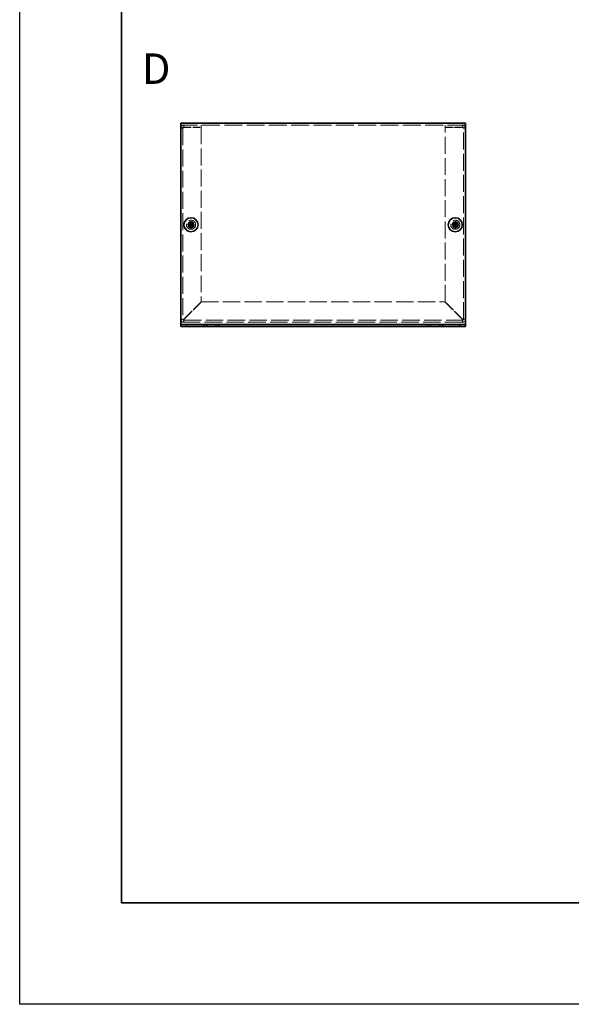
# Model space of a CAD drawing. Units: millimetres. Extents: x 58 to 4870, y 32 to 3929.
# Drawn here: x 58 to 329, y 2540 to 3024 of the extents above; entities that cross this region are included whole.
import ezdxf

# ---------------------------------------------------------------- set-up
doc = ezdxf.new("R2010")
doc.units = ezdxf.units.MM
doc.header["$LTSCALE"] = 4
doc.linetypes.add('DASHED', pattern=[0.2067, 0.1654, -0.0413])
for name, color, linetype, lineweight in [('Border (ISO)', 7, 'Continuous', 35), ('Hidden (ISO)', 7, 'DASHED', 18), ('Symbol (ISO) @ 1', 7, 'Continuous', 18), ('Visible (ISO)', 7, 'Continuous', 35), ('Visible Narrow (ISO)', 7, 'Continuous', 25)]:
    doc.layers.add(name, color=color, linetype=linetype, lineweight=lineweight)
doc.styles.add('Note Text (TK)', font='txt')

# ---------------------------------------------------------------- blocks, each defined once
blk = doc.blocks.new('図面枠 tk図枠')
at = {"layer": 'Border (ISO)'}
for p, q in [((14.5, 289), (14.5, 8)), ((14.5, 8), (405.5, 8))]:
    blk.add_line(p, q, dxfattribs=at)

msp = doc.modelspace()

# ---------------------------------------------------------------- linework, layer by layer
at = {"color": 6}
msp.add_lwpolyline([(58, 3512.5), (3697, 3512.5), (3697, 2539.5), (58, 2539.5)], close=True, dxfattribs=at)
at = {"layer": 'Hidden (ISO)', "ltscale": 13.28059}
msp.add_line((277.251, 2972.0626), (137.251, 2972.0626), dxfattribs=at)
at = {"layer": 'Hidden (ISO)', "ltscale": 0.634799}
for p, q in [((138.251, 2970.5626), (137.251, 2970.5626)), ((138.751, 2971.0626), (138.751, 2972.0626)), ((147.251, 2971.0626), (147.251, 2972.0626)), ((267.251, 2971.0626), (267.251, 2972.0626)), ((275.751, 2971.0626), (275.751, 2972.0626)), ((276.251, 2970.5626), (277.251, 2970.5626))]:
    msp.add_line(p, q, dxfattribs=at)
at = {"layer": 'Hidden (ISO)', "ltscale": 12.632371}
for p, q in [((138.251, 2970.5626), (138.251, 2876.5626)), ((276.251, 2876.5626), (276.251, 2970.5626))]:
    msp.add_line(p, q, dxfattribs=at)
at = {"layer": 'Hidden (ISO)', "ltscale": 5.39654}
for p, q in [((138.751, 2971.0626), (147.251, 2971.0626)), ((138.751, 2970.9919), (147.251, 2970.9919)), ((275.751, 2971.0626), (267.251, 2971.0626)), ((267.251, 2970.9919), (275.751, 2970.9919))]:
    msp.add_line(p, q, dxfattribs=at)
at = {"layer": 'Hidden (ISO)', "ltscale": 12.587204}
for p, q in [((147.251, 2970.9919), (147.251, 2885.1333)), ((267.251, 2885.1333), (267.251, 2970.9919))]:
    msp.add_line(p, q, dxfattribs=at)
at = {"layer": 'Hidden (ISO)', "ltscale": 0.000146459}
for p, q in [((141.9978, 2922.8101), (141.9975, 2922.8101)), ((142.5035, 2922.8094), (142.5035, 2922.8091)), ((271.9978, 2922.8101), (271.9975, 2922.8101)), ((272.5035, 2922.8094), (272.5035, 2922.8091))]:
    msp.add_line(p, q, dxfattribs=at)
at = {"layer": 'Hidden (ISO)', "ltscale": 0.000146469}
for p, q in [((141.9985, 2923.3159), (141.9985, 2923.3161)), ((271.9985, 2923.3159), (271.9985, 2923.3161))]:
    msp.add_line(p, q, dxfattribs=at)
at = {"layer": 'Hidden (ISO)', "ltscale": 7.631902}
for p, q in [((147.251, 2885.1333), (138.751, 2876.6333)), ((138.8217, 2876.5626), (147.3217, 2885.0626)), ((267.1803, 2885.0626), (275.6803, 2876.5626)), ((275.751, 2876.6333), (267.251, 2885.1333))]:
    msp.add_line(p, q, dxfattribs=at)
at = {"layer": 'Hidden (ISO)', "ltscale": 12.885941}
msp.add_line((147.3217, 2885.0626), (267.1803, 2885.0626), dxfattribs=at)
at = {"layer": 'Hidden (ISO)', "ltscale": 12.996006}
for p, q in [((138.751, 2876.0626), (275.751, 2876.0626)), ((275.751, 2875.0626), (138.751, 2875.0626))]:
    msp.add_line(p, q, dxfattribs=at)
at = {"layer": 'Hidden (ISO)', "ltscale": 11.399102}
for centre in [(142.251, 2923.0626), (272.251, 2923.0626)]:
    msp.add_circle(centre, 2.25, dxfattribs=at)
at = {"layer": 'Hidden (ISO)', "ltscale": 5.983681}
for centre in [(142.251, 2923.0626), (272.251, 2923.0626)]:
    msp.add_circle(centre, 1.5, dxfattribs=at)
at = {"layer": 'Hidden (ISO)', "ltscale": 5.335438}
for centre in [(142.251, 2923.0626), (272.251, 2923.0626)]:
    msp.add_circle(centre, 1.3375, dxfattribs=at)
at = {"layer": 'Hidden (ISO)', "ltscale": 4.904606}
for centre in [(142.251, 2923.0626), (272.251, 2923.0626)]:
    msp.add_circle(centre, 1.2295, dxfattribs=at)
at = {"layer": 'Hidden (ISO)', "ltscale": 4.760098}
for centre in [(142.251, 2923.0626), (272.251, 2923.0626)]:
    msp.add_circle(centre, 1.1933, dxfattribs=at)
at = {"layer": 'Hidden (ISO)', "ltscale": 1.495845}
for centre, start, end in [((138.751, 2876.5626), 180, 270), ((275.751, 2876.5626), 270, 0)]:
    msp.add_arc(centre, 1.5, start, end, dxfattribs=at)
at = {"layer": 'Hidden (ISO)', "ltscale": 0.498548}
for centre, start, end in [((138.751, 2876.5626), 180, 270), ((275.751, 2876.5626), 270, 0)]:
    msp.add_arc(centre, 0.5, start, end, dxfattribs=at)
at = {"layer": 'Hidden (ISO)', "ltscale": 1.51651}
for points in [[(138.751, 2972.0626), (138.1184, 2972.0626), (137.5108, 2971.6172), (137.3205, 2971.0138), (137.2745, 2970.8682), (137.251, 2970.7154), (137.251, 2970.5626)], [(137.251, 2970.5626), (137.251, 2970.6779), (137.6965, 2970.7932), (138.2998, 2970.9084), (138.4455, 2970.9363), (138.5983, 2970.9641), (138.751, 2970.9919)], [(277.251, 2970.5626), (277.251, 2971.1953), (276.8056, 2971.8029), (276.2022, 2971.9932), (276.0565, 2972.0391), (275.9038, 2972.0626), (275.751, 2972.0626)], [(275.751, 2970.9919), (276.3837, 2970.8767), (276.9913, 2970.7614), (277.1816, 2970.6461), (277.2275, 2970.6183), (277.251, 2970.5905), (277.251, 2970.5626)]]:
    msp.add_open_spline(points, degree=3, knots=[0, 0, 0, 0, 1.26525566, 1.26525566, 1.26525566, 1.57079633, 1.57079633, 1.57079633, 1.57079633], dxfattribs=at)
at = {"layer": 'Hidden (ISO)', "ltscale": 0.564819}
for points in [[(138.251, 2970.5626), (138.251, 2970.8244), (138.4892, 2971.0626), (138.751, 2971.0626)], [(138.251, 2970.5626), (138.251, 2970.7057), (138.4892, 2970.8488), (138.751, 2970.9919)], [(276.251, 2970.5626), (276.251, 2970.8244), (276.0128, 2971.0626), (275.751, 2971.0626)], [(276.251, 2970.5626), (276.251, 2970.7057), (276.0128, 2970.8488), (275.751, 2970.9919)]]:
    msp.add_open_spline(points, degree=3, dxfattribs=at)
at = {"layer": 'Hidden (ISO)', "ltscale": 1.160037}
for points in [[(140.8523, 2923.3151), (140.9295, 2923.3151), (141.0082, 2923.324), (141.1668, 2923.3587), (141.2475, 2923.3855), (141.4042, 2923.4581), (141.5317, 2923.5276), (141.7693, 2923.7648), (141.8425, 2923.8822), (141.9281, 2924.066), (141.9552, 2924.146), (141.9899, 2924.3056), (141.9985, 2924.3841), (141.9985, 2924.4614)], [(141.9985, 2921.6639), (141.9985, 2921.7411), (141.9896, 2921.8198), (141.955, 2921.9784), (141.9282, 2922.0591), (141.8556, 2922.2158), (141.7861, 2922.3433), (141.5489, 2922.5809), (141.4315, 2922.6541), (141.2477, 2922.7397), (141.1677, 2922.7669), (141.0081, 2922.8016), (140.9296, 2922.8101), (140.8523, 2922.8101)], [(143.6498, 2922.8101), (143.5725, 2922.8101), (143.4938, 2922.8012), (143.3353, 2922.7666), (143.2546, 2922.7398), (143.0978, 2922.6672), (142.9704, 2922.5977), (142.7327, 2922.3605), (142.6596, 2922.2431), (142.574, 2922.0593), (142.5468, 2921.9793), (142.5121, 2921.8197), (142.5035, 2921.7412), (142.5035, 2921.6639)], [(270.8523, 2923.3151), (270.9295, 2923.3151), (271.0082, 2923.324), (271.1668, 2923.3587), (271.2475, 2923.3855), (271.4042, 2923.4581), (271.5317, 2923.5276), (271.7693, 2923.7648), (271.8425, 2923.8822), (271.9281, 2924.066), (271.9552, 2924.146), (271.9899, 2924.3056), (271.9985, 2924.3841), (271.9985, 2924.4614)], [(271.9985, 2921.6639), (271.9985, 2921.7411), (271.9896, 2921.8198), (271.955, 2921.9784), (271.9282, 2922.0591), (271.8556, 2922.2158), (271.7861, 2922.3433), (271.5489, 2922.5809), (271.4315, 2922.6541), (271.2477, 2922.7397), (271.1677, 2922.7669), (271.0081, 2922.8016), (270.9296, 2922.8101), (270.8523, 2922.8101)], [(273.6498, 2922.8101), (273.5725, 2922.8101), (273.4938, 2922.8012), (273.3353, 2922.7666), (273.2546, 2922.7398), (273.0978, 2922.6672), (272.9704, 2922.5977), (272.7327, 2922.3605), (272.6596, 2922.2431), (272.574, 2922.0593), (272.5468, 2921.9793), (272.5121, 2921.8197), (272.5035, 2921.7412), (272.5035, 2921.6639)]]:
    msp.add_open_spline(points, degree=3, knots=[0, 0, 0, 0, 0.024326161, 0.024326161, 0.0500119, 0.0500119, 0.076589111, 0.076589111, 0.099663191, 0.099663191, 0.116461181, 0.116461181, 0.1321878, 0.1321878, 0.1321878, 0.1321878], dxfattribs=at)
at = {"layer": 'Hidden (ISO)', "ltscale": 0.009091}
for points in [[(141.9977, 2922.8098), (141.998, 2922.8098), (141.9981, 2922.8098), (141.9981, 2922.8097)], [(141.9982, 2923.3159), (141.9982, 2923.3157), (141.9982, 2923.3156), (141.9981, 2923.3155)], [(142.5039, 2922.8093), (142.5039, 2922.8096), (142.5039, 2922.8097), (142.5039, 2922.8097)], [(271.9977, 2922.8098), (271.998, 2922.8098), (271.9981, 2922.8098), (271.9981, 2922.8097)], [(271.9982, 2923.3159), (271.9982, 2923.3157), (271.9982, 2923.3156), (271.9981, 2923.3155)], [(272.5039, 2922.8093), (272.5039, 2922.8096), (272.5039, 2922.8097), (272.5039, 2922.8097)]]:
    msp.add_open_spline(points, degree=3, dxfattribs=at)
at = {"layer": 'Hidden (ISO)', "ltscale": 1.159856}
for points in [[(142.5035, 2924.4614), (142.5035, 2924.3844), (142.512, 2924.3061), (142.5465, 2924.1471), (142.5735, 2924.0675), (142.6586, 2923.8844), (142.7319, 2923.7663), (142.9729, 2923.5256), (143.1021, 2923.4563), (143.2554, 2923.3853), (143.3359, 2923.3585), (143.4941, 2923.324), (143.5727, 2923.3151), (143.6498, 2923.3151)], [(272.5035, 2924.4614), (272.5035, 2924.3844), (272.512, 2924.3061), (272.5465, 2924.1471), (272.5735, 2924.0675), (272.6586, 2923.8844), (272.7319, 2923.7663), (272.9729, 2923.5256), (273.1021, 2923.4563), (273.2554, 2923.3853), (273.3359, 2923.3585), (273.4941, 2923.324), (273.5727, 2923.3151), (273.6498, 2923.3151)]]:
    msp.add_open_spline(points, degree=3, knots=[0, 0, 0, 0, 0.02425367, 0.02425367, 0.050141639, 0.050141639, 0.085703099, 0.085703099, 0.127165475, 0.127165475, 0.168850202, 0.168850202, 0.208348032, 0.208348032, 0.208348032, 0.208348032], dxfattribs=at)
at = {"layer": 'Hidden (ISO)', "ltscale": 0.634799}
for points in [[(138.251, 2876.5626), (137.9177, 2876.5626), (137.5844, 2876.5626), (137.251, 2876.5626)], [(138.751, 2875.0626), (138.751, 2875.396), (138.751, 2875.7293), (138.751, 2876.0626)], [(275.751, 2876.0626), (275.751, 2875.7293), (275.751, 2875.396), (275.751, 2875.0626)], [(277.251, 2876.5626), (276.9177, 2876.5626), (276.5844, 2876.5626), (276.251, 2876.5626)]]:
    msp.add_open_spline(points, degree=3, dxfattribs=at)
at = {"layer": 'Hidden (ISO)', "ltscale": 0.496752}
for points in [[(138.251, 2876.5626), (138.251, 2876.5862), (138.4892, 2876.6098), (138.751, 2876.6333)], [(138.751, 2876.0626), (138.7746, 2876.0626), (138.7982, 2876.3008), (138.8217, 2876.5626)], [(275.751, 2876.0626), (275.7275, 2876.0626), (275.7039, 2876.3008), (275.6803, 2876.5626)], [(276.251, 2876.5626), (276.251, 2876.5862), (276.0128, 2876.6098), (275.751, 2876.6333)]]:
    msp.add_open_spline(points, degree=3, dxfattribs=at)
at = {"layer": 'Visible (ISO)'}
for p, q in [((137.251, 2973.0626), (277.251, 2973.0626)), ((137.251, 2973.0626), (137.251, 2971.5626)), ((137.251, 2874.5626), (137.251, 2971.5626)), ((277.251, 2971.5626), (277.251, 2973.0626)), ((277.251, 2971.5626), (277.251, 2874.5626)), ((140.8523, 2923.3151), (140.8057, 2923.3151)), ((140.8057, 2922.8101), (140.8523, 2922.8101)), ((141.9985, 2924.508), (141.9985, 2924.4614)), ((142.5035, 2923.3151), (141.9985, 2923.3151)), ((141.9985, 2922.8101), (141.9985, 2923.3151)), ((142.5035, 2922.8101), (141.9985, 2922.8101)), ((141.9985, 2921.6639), (141.9985, 2921.6173)), ((142.5035, 2924.4614), (142.5035, 2924.508)), ((142.5035, 2923.3151), (142.5035, 2922.8101)), ((142.5035, 2921.6173), (142.5035, 2921.6639)), ((143.6964, 2923.3151), (143.6498, 2923.3151)), ((143.6498, 2922.8101), (143.6964, 2922.8101)), ((270.8523, 2923.3151), (270.8057, 2923.3151)), ((270.8057, 2922.8101), (270.8523, 2922.8101)), ((271.9985, 2924.508), (271.9985, 2924.4614)), ((272.5035, 2923.3151), (271.9985, 2923.3151)), ((271.9985, 2922.8101), (271.9985, 2923.3151)), ((272.5035, 2922.8101), (271.9985, 2922.8101)), ((271.9985, 2921.6639), (271.9985, 2921.6173)), ((272.5035, 2924.4614), (272.5035, 2924.508)), ((272.5035, 2923.3151), (272.5035, 2922.8101)), ((272.5035, 2921.6173), (272.5035, 2921.6639)), ((273.6964, 2923.3151), (273.6498, 2923.3151)), ((273.6498, 2922.8101), (273.6964, 2922.8101)), ((137.251, 2874.0626), (137.251, 2874.5626)), ((137.251, 2874.0626), (140.251, 2874.0626)), ((137.251, 2874.0626), (137.251, 2873.0626)), ((140.251, 2873.0626), (137.251, 2873.0626)), ((140.251, 2874.0626), (148.501, 2874.0626)), ((140.251, 2873.0626), (148.501, 2873.0626)), ((150.001, 2874.0626), (148.501, 2874.0626)), ((148.501, 2874.0626), (148.501, 2873.0626)), ((148.501, 2873.0626), (150.001, 2873.0626)), ((150.001, 2873.0626), (150.001, 2874.0626)), ((150.001, 2874.0626), (154.501, 2874.0626)), ((154.501, 2873.0626), (150.001, 2873.0626)), ((156.001, 2874.0626), (154.501, 2874.0626)), ((154.501, 2874.0626), (154.501, 2873.0626)), ((154.501, 2873.0626), (156.001, 2873.0626)), ((156.001, 2873.0626), (156.001, 2874.0626)), ((156.001, 2874.0626), (258.501, 2874.0626)), ((156.001, 2873.0626), (258.501, 2873.0626)), ((258.501, 2874.0626), (258.501, 2873.0626)), ((260.001, 2874.0626), (258.501, 2874.0626)), ((258.501, 2873.0626), (260.001, 2873.0626)), ((260.001, 2873.0626), (260.001, 2874.0626)), ((260.001, 2874.0626), (264.501, 2874.0626)), ((264.501, 2873.0626), (260.001, 2873.0626)), ((266.001, 2874.0626), (264.501, 2874.0626)), ((264.501, 2874.0626), (264.501, 2873.0626)), ((264.501, 2873.0626), (266.001, 2873.0626)), ((266.001, 2873.0626), (266.001, 2874.0626)), ((266.001, 2874.0626), (274.251, 2874.0626)), ((266.001, 2873.0626), (274.251, 2873.0626)), ((274.251, 2874.0626), (277.251, 2874.0626)), ((277.251, 2873.0626), (274.251, 2873.0626)), ((277.251, 2874.0626), (277.251, 2874.5626)), ((277.251, 2873.0626), (277.251, 2874.0626))]:
    msp.add_line(p, q, dxfattribs=at)
for centre in [(142.251, 2923.0626), (272.251, 2923.0626)]:
    msp.add_circle(centre, 3.45, dxfattribs=at)
for centre, major_axis in [((143.5052, 2923.0626), (0, 4.3087)), ((142.251, 2921.8085), (4.3087, 0)), ((142.251, 2924.3168), (-4.3087, 0)), ((140.9969, 2923.0626), (0, -4.3087)), ((273.5052, 2923.0626), (0, 4.3087)), ((272.251, 2921.8085), (4.3087, 0)), ((272.251, 2924.3168), (-4.3087, 0)), ((270.9969, 2923.0626), (0, -4.3087))]:
    msp.add_ellipse(centre, major_axis=major_axis, ratio=0.62760143, start_param=1.51216048, end_param=1.62943218, dxfattribs=at)
for points, knots in [([(141.9985, 2924.4614), (141.9985, 2924.3844), (141.99, 2924.3061), (141.9555, 2924.1471), (141.9285, 2924.0675), (141.8434, 2923.8844), (141.7701, 2923.7663), (141.5292, 2923.5256), (141.3999, 2923.4563), (141.2466, 2923.3853), (141.1662, 2923.3585), (141.0079, 2923.324), (140.9294, 2923.3151), (140.8523, 2923.3151)], [0, 0, 0, 0, 0.02425367, 0.02425367, 0.050141639, 0.050141639, 0.085703099, 0.085703099, 0.127165475, 0.127165475, 0.168850202, 0.168850202, 0.208348032, 0.208348032, 0.208348032, 0.208348032]), ([(140.8523, 2923.3151), (140.8687, 2923.3151), (140.8885, 2923.3151), (140.9112, 2923.3151), (140.934, 2923.3151), (140.9596, 2923.3151), (140.9876, 2923.3151), (141.0435, 2923.3151), (141.1087, 2923.3151), (141.1787, 2923.3151), (141.3185, 2923.3151), (141.4772, 2923.3151), (141.6173, 2923.3151), (141.7224, 2923.3151), (141.817, 2923.3151), (141.8856, 2923.3151), (141.9085, 2923.3151), (141.9285, 2923.3151), (141.9451, 2923.3151), (141.978, 2923.3151), (141.9973, 2923.3151), (141.9975, 2923.3151)], [-0.034563134, -0.034563134, -0.034563134, -0.034563134, -0.023887838, -0.023887838, -0.023887838, -0.013212542, -0.013212542, -0.013212542, 0.008138051, 0.008138051, 0.008138051, 0.050839236, 0.050839236, 0.050839236, 0.082865125, 0.082865125, 0.082865125, 0.093540421, 0.093540421, 0.093540421, 0.114803, 0.114803, 0.114803, 0.114803]), ([(140.8523, 2922.8101), (140.9295, 2922.8101), (141.0082, 2922.8012), (141.1668, 2922.7666), (141.2475, 2922.7398), (141.4042, 2922.6672), (141.5317, 2922.5977), (141.7693, 2922.3605), (141.8425, 2922.2431), (141.9281, 2922.0593), (141.9552, 2921.9793), (141.9899, 2921.8197), (141.9985, 2921.7412), (141.9985, 2921.6639)], [0, 0, 0, 0, 0.024326161, 0.024326161, 0.0500119, 0.0500119, 0.076589111, 0.076589111, 0.099663191, 0.099663191, 0.116461181, 0.116461181, 0.1321878, 0.1321878, 0.1321878, 0.1321878]), ([(141.9975, 2922.8101), (141.9971, 2922.8101), (141.9214, 2922.8101), (141.8091, 2922.8101), (141.6966, 2922.8101), (141.5473, 2922.8101), (141.398, 2922.8101), (141.2861, 2922.8101), (141.1741, 2922.8101), (141.0779, 2922.8101), (140.9817, 2922.8101), (140.9014, 2922.8101), (140.8523, 2922.8101)], [-0.114803, -0.114803, -0.114803, -0.114803, -0.072189825, -0.072189825, -0.072189825, -0.029488641, -0.029488641, -0.029488641, 0.002537246, 0.002537246, 0.002537246, 0.034563134, 0.034563134, 0.034563134, 0.034563134]), ([(141.9985, 2921.6639), (141.9985, 2921.7183), (141.9985, 2921.8017), (141.9985, 2921.8898), (141.9985, 2921.9452), (141.9985, 2922.0033), (141.9985, 2922.0624), (141.9985, 2922.112), (141.9985, 2922.1613), (141.9985, 2922.2107), (141.9985, 2922.3294), (141.9985, 2922.4514), (141.9985, 2922.569), (141.9985, 2922.5868), (141.9985, 2922.6042), (141.9985, 2922.6209), (141.9985, 2922.7093), (141.9985, 2922.7793), (141.9983, 2922.8019), (141.9983, 2922.8065), (141.9982, 2922.8095), (141.9981, 2922.8097)], [0, 0, 0, 0, 0.039091319, 0.039091319, 0.039091319, 0.063712203, 0.063712203, 0.063712203, 0.084419826, 0.084419826, 0.084419826, 0.134245339, 0.134245339, 0.134245339, 0.141792047, 0.141792047, 0.141792047, 0.181775039, 0.181775039, 0.181775039, 0.1897855, 0.1897855, 0.1897855, 0.1897855]), ([(141.9985, 2923.3161), (141.9985, 2923.3164), (141.9985, 2923.3356), (141.9985, 2923.3686), (141.9985, 2923.3851), (141.9985, 2923.4051), (141.9985, 2923.428), (141.9985, 2923.4966), (141.9985, 2923.5913), (141.9985, 2923.6964), (141.9985, 2923.8365), (141.9985, 2923.9951), (141.9985, 2924.135), (141.9985, 2924.2049), (141.9985, 2924.2702), (141.9985, 2924.3261), (141.9985, 2924.3541), (141.9985, 2924.3797), (141.9985, 2924.4024), (141.9985, 2924.4252), (141.9985, 2924.445), (141.9985, 2924.4614)], [-0.114803, -0.114803, -0.114803, -0.114803, -0.093540421, -0.093540421, -0.093540421, -0.082865125, -0.082865125, -0.082865125, -0.050839236, -0.050839236, -0.050839236, -0.008138051, -0.008138051, -0.008138051, 0.013212542, 0.013212542, 0.013212542, 0.023887838, 0.023887838, 0.023887838, 0.034563134, 0.034563134, 0.034563134, 0.034563134]), ([(143.6498, 2923.3151), (143.5725, 2923.3151), (143.4938, 2923.324), (143.3353, 2923.3587), (143.2546, 2923.3855), (143.0978, 2923.4581), (142.9704, 2923.5276), (142.7327, 2923.7648), (142.6596, 2923.8822), (142.574, 2924.066), (142.5468, 2924.146), (142.5121, 2924.3056), (142.5035, 2924.3841), (142.5035, 2924.4614)], [0, 0, 0, 0, 0.024326161, 0.024326161, 0.0500119, 0.0500119, 0.076589111, 0.076589111, 0.099663191, 0.099663191, 0.116461181, 0.116461181, 0.1321878, 0.1321878, 0.1321878, 0.1321878]), ([(142.5035, 2924.4614), (142.5035, 2924.4069), (142.5035, 2924.3235), (142.5035, 2924.2355), (142.5035, 2924.18), (142.5035, 2924.1219), (142.5035, 2924.0629), (142.5035, 2924.0132), (142.5035, 2923.9639), (142.5035, 2923.9146), (142.5035, 2923.7959), (142.5035, 2923.6738), (142.5035, 2923.5563), (142.5035, 2923.5384), (142.5035, 2923.5211), (142.5035, 2923.5044), (142.5035, 2923.416), (142.5035, 2923.346), (142.5037, 2923.3233), (142.5038, 2923.3188), (142.5038, 2923.3157), (142.5039, 2923.3155)], [0, 0, 0, 0, 0.039091319, 0.039091319, 0.039091319, 0.063712203, 0.063712203, 0.063712203, 0.084419826, 0.084419826, 0.084419826, 0.134245339, 0.134245339, 0.134245339, 0.141792047, 0.141792047, 0.141792047, 0.181775039, 0.181775039, 0.181775039, 0.1897855, 0.1897855, 0.1897855, 0.1897855]), ([(142.5035, 2921.6639), (142.5035, 2921.7411), (142.5124, 2921.8198), (142.547, 2921.9784), (142.5739, 2922.0591), (142.6465, 2922.2158), (142.716, 2922.3433), (142.9531, 2922.5809), (143.0706, 2922.6541), (143.2544, 2922.7397), (143.3344, 2922.7669), (143.494, 2922.8016), (143.5725, 2922.8101), (143.6498, 2922.8101)], [0, 0, 0, 0, 0.024326161, 0.024326161, 0.0500119, 0.0500119, 0.076589111, 0.076589111, 0.099663191, 0.099663191, 0.116461181, 0.116461181, 0.1321878, 0.1321878, 0.1321878, 0.1321878]), ([(142.5035, 2922.8091), (142.5035, 2922.8087), (142.5035, 2922.733), (142.5035, 2922.6207), (142.5035, 2922.5082), (142.5035, 2922.3589), (142.5035, 2922.2097), (142.5035, 2922.0977), (142.5035, 2921.9857), (142.5035, 2921.8895), (142.5035, 2921.7933), (142.5035, 2921.713), (142.5035, 2921.6639)], [-0.114803, -0.114803, -0.114803, -0.114803, -0.072189825, -0.072189825, -0.072189825, -0.029488641, -0.029488641, -0.029488641, 0.002537246, 0.002537246, 0.002537246, 0.034563134, 0.034563134, 0.034563134, 0.034563134]), ([(143.6498, 2922.8101), (143.5953, 2922.8101), (143.5119, 2922.8101), (143.4239, 2922.8101), (143.3684, 2922.8101), (143.3103, 2922.8101), (143.2513, 2922.8101), (143.2016, 2922.8101), (143.1523, 2922.8101), (143.103, 2922.8101), (142.9843, 2922.8101), (142.8622, 2922.8101), (142.7446, 2922.8101), (142.7268, 2922.8101), (142.7095, 2922.8101), (142.6928, 2922.8101), (142.6043, 2922.8101), (142.5343, 2922.8101), (142.5117, 2922.8099), (142.5072, 2922.8099), (142.5041, 2922.8098), (142.5039, 2922.8097)], [0, 0, 0, 0, 0.039091319, 0.039091319, 0.039091319, 0.063712203, 0.063712203, 0.063712203, 0.084419826, 0.084419826, 0.084419826, 0.134245339, 0.134245339, 0.134245339, 0.141792047, 0.141792047, 0.141792047, 0.181775039, 0.181775039, 0.181775039, 0.1897855, 0.1897855, 0.1897855, 0.1897855]), ([(142.5045, 2923.3151), (142.505, 2923.3151), (142.5807, 2923.3151), (142.693, 2923.3151), (142.8055, 2923.3151), (142.9547, 2923.3151), (143.104, 2923.3151), (143.216, 2923.3151), (143.328, 2923.3151), (143.4242, 2923.3151), (143.5203, 2923.3151), (143.6007, 2923.3151), (143.6498, 2923.3151)], [-0.114803, -0.114803, -0.114803, -0.114803, -0.072189825, -0.072189825, -0.072189825, -0.029488641, -0.029488641, -0.029488641, 0.002537246, 0.002537246, 0.002537246, 0.034563134, 0.034563134, 0.034563134, 0.034563134]), ([(271.9985, 2924.4614), (271.9985, 2924.3844), (271.99, 2924.3061), (271.9555, 2924.1471), (271.9285, 2924.0675), (271.8434, 2923.8844), (271.7701, 2923.7663), (271.5292, 2923.5256), (271.3999, 2923.4563), (271.2466, 2923.3853), (271.1662, 2923.3585), (271.0079, 2923.324), (270.9294, 2923.3151), (270.8523, 2923.3151)], [0, 0, 0, 0, 0.02425367, 0.02425367, 0.050141639, 0.050141639, 0.085703099, 0.085703099, 0.127165475, 0.127165475, 0.168850202, 0.168850202, 0.208348032, 0.208348032, 0.208348032, 0.208348032]), ([(270.8523, 2923.3151), (270.8687, 2923.3151), (270.8885, 2923.3151), (270.9112, 2923.3151), (270.934, 2923.3151), (270.9596, 2923.3151), (270.9876, 2923.3151), (271.0435, 2923.3151), (271.1087, 2923.3151), (271.1787, 2923.3151), (271.3185, 2923.3151), (271.4772, 2923.3151), (271.6173, 2923.3151), (271.7224, 2923.3151), (271.817, 2923.3151), (271.8856, 2923.3151), (271.9085, 2923.3151), (271.9285, 2923.3151), (271.9451, 2923.3151), (271.978, 2923.3151), (271.9973, 2923.3151), (271.9975, 2923.3151)], [-0.034563134, -0.034563134, -0.034563134, -0.034563134, -0.023887838, -0.023887838, -0.023887838, -0.013212542, -0.013212542, -0.013212542, 0.008138051, 0.008138051, 0.008138051, 0.050839236, 0.050839236, 0.050839236, 0.082865125, 0.082865125, 0.082865125, 0.093540421, 0.093540421, 0.093540421, 0.114803, 0.114803, 0.114803, 0.114803]), ([(270.8523, 2922.8101), (270.9295, 2922.8101), (271.0082, 2922.8012), (271.1668, 2922.7666), (271.2475, 2922.7398), (271.4042, 2922.6672), (271.5317, 2922.5977), (271.7693, 2922.3605), (271.8425, 2922.2431), (271.9281, 2922.0593), (271.9552, 2921.9793), (271.9899, 2921.8197), (271.9985, 2921.7412), (271.9985, 2921.6639)], [0, 0, 0, 0, 0.024326161, 0.024326161, 0.0500119, 0.0500119, 0.076589111, 0.076589111, 0.099663191, 0.099663191, 0.116461181, 0.116461181, 0.1321878, 0.1321878, 0.1321878, 0.1321878]), ([(271.9975, 2922.8101), (271.9971, 2922.8101), (271.9214, 2922.8101), (271.8091, 2922.8101), (271.6966, 2922.8101), (271.5473, 2922.8101), (271.398, 2922.8101), (271.2861, 2922.8101), (271.1741, 2922.8101), (271.0779, 2922.8101), (270.9817, 2922.8101), (270.9014, 2922.8101), (270.8523, 2922.8101)], [-0.114803, -0.114803, -0.114803, -0.114803, -0.072189825, -0.072189825, -0.072189825, -0.029488641, -0.029488641, -0.029488641, 0.002537246, 0.002537246, 0.002537246, 0.034563134, 0.034563134, 0.034563134, 0.034563134]), ([(271.9985, 2921.6639), (271.9985, 2921.7183), (271.9985, 2921.8017), (271.9985, 2921.8898), (271.9985, 2921.9452), (271.9985, 2922.0033), (271.9985, 2922.0624), (271.9985, 2922.112), (271.9985, 2922.1613), (271.9985, 2922.2107), (271.9985, 2922.3294), (271.9985, 2922.4514), (271.9985, 2922.569), (271.9985, 2922.5868), (271.9985, 2922.6042), (271.9985, 2922.6209), (271.9985, 2922.7093), (271.9985, 2922.7793), (271.9983, 2922.8019), (271.9983, 2922.8065), (271.9982, 2922.8095), (271.9981, 2922.8097)], [0, 0, 0, 0, 0.039091319, 0.039091319, 0.039091319, 0.063712203, 0.063712203, 0.063712203, 0.084419826, 0.084419826, 0.084419826, 0.134245339, 0.134245339, 0.134245339, 0.141792047, 0.141792047, 0.141792047, 0.181775039, 0.181775039, 0.181775039, 0.1897855, 0.1897855, 0.1897855, 0.1897855]), ([(271.9985, 2923.3161), (271.9985, 2923.3164), (271.9985, 2923.3356), (271.9985, 2923.3686), (271.9985, 2923.3851), (271.9985, 2923.4051), (271.9985, 2923.428), (271.9985, 2923.4966), (271.9985, 2923.5913), (271.9985, 2923.6964), (271.9985, 2923.8365), (271.9985, 2923.9951), (271.9985, 2924.135), (271.9985, 2924.2049), (271.9985, 2924.2702), (271.9985, 2924.3261), (271.9985, 2924.3541), (271.9985, 2924.3797), (271.9985, 2924.4024), (271.9985, 2924.4252), (271.9985, 2924.445), (271.9985, 2924.4614)], [-0.114803, -0.114803, -0.114803, -0.114803, -0.093540421, -0.093540421, -0.093540421, -0.082865125, -0.082865125, -0.082865125, -0.050839236, -0.050839236, -0.050839236, -0.008138051, -0.008138051, -0.008138051, 0.013212542, 0.013212542, 0.013212542, 0.023887838, 0.023887838, 0.023887838, 0.034563134, 0.034563134, 0.034563134, 0.034563134]), ([(273.6498, 2923.3151), (273.5725, 2923.3151), (273.4938, 2923.324), (273.3353, 2923.3587), (273.2546, 2923.3855), (273.0978, 2923.4581), (272.9704, 2923.5276), (272.7327, 2923.7648), (272.6596, 2923.8822), (272.574, 2924.066), (272.5468, 2924.146), (272.5121, 2924.3056), (272.5035, 2924.3841), (272.5035, 2924.4614)], [0, 0, 0, 0, 0.024326161, 0.024326161, 0.0500119, 0.0500119, 0.076589111, 0.076589111, 0.099663191, 0.099663191, 0.116461181, 0.116461181, 0.1321878, 0.1321878, 0.1321878, 0.1321878]), ([(272.5035, 2924.4614), (272.5035, 2924.4069), (272.5035, 2924.3235), (272.5035, 2924.2355), (272.5035, 2924.18), (272.5035, 2924.1219), (272.5035, 2924.0629), (272.5035, 2924.0132), (272.5035, 2923.9639), (272.5035, 2923.9146), (272.5035, 2923.7959), (272.5035, 2923.6738), (272.5035, 2923.5563), (272.5035, 2923.5384), (272.5035, 2923.5211), (272.5035, 2923.5044), (272.5035, 2923.416), (272.5035, 2923.346), (272.5037, 2923.3233), (272.5038, 2923.3188), (272.5038, 2923.3157), (272.5039, 2923.3155)], [0, 0, 0, 0, 0.039091319, 0.039091319, 0.039091319, 0.063712203, 0.063712203, 0.063712203, 0.084419826, 0.084419826, 0.084419826, 0.134245339, 0.134245339, 0.134245339, 0.141792047, 0.141792047, 0.141792047, 0.181775039, 0.181775039, 0.181775039, 0.1897855, 0.1897855, 0.1897855, 0.1897855]), ([(272.5035, 2921.6639), (272.5035, 2921.7411), (272.5124, 2921.8198), (272.547, 2921.9784), (272.5739, 2922.0591), (272.6465, 2922.2158), (272.716, 2922.3433), (272.9531, 2922.5809), (273.0706, 2922.6541), (273.2544, 2922.7397), (273.3344, 2922.7669), (273.494, 2922.8016), (273.5725, 2922.8101), (273.6498, 2922.8101)], [0, 0, 0, 0, 0.024326161, 0.024326161, 0.0500119, 0.0500119, 0.076589111, 0.076589111, 0.099663191, 0.099663191, 0.116461181, 0.116461181, 0.1321878, 0.1321878, 0.1321878, 0.1321878]), ([(272.5035, 2922.8091), (272.5035, 2922.8087), (272.5035, 2922.733), (272.5035, 2922.6207), (272.5035, 2922.5082), (272.5035, 2922.3589), (272.5035, 2922.2097), (272.5035, 2922.0977), (272.5035, 2921.9857), (272.5035, 2921.8895), (272.5035, 2921.7933), (272.5035, 2921.713), (272.5035, 2921.6639)], [-0.114803, -0.114803, -0.114803, -0.114803, -0.072189825, -0.072189825, -0.072189825, -0.029488641, -0.029488641, -0.029488641, 0.002537246, 0.002537246, 0.002537246, 0.034563134, 0.034563134, 0.034563134, 0.034563134]), ([(273.6498, 2922.8101), (273.5953, 2922.8101), (273.5119, 2922.8101), (273.4239, 2922.8101), (273.3684, 2922.8101), (273.3103, 2922.8101), (273.2513, 2922.8101), (273.2016, 2922.8101), (273.1523, 2922.8101), (273.103, 2922.8101), (272.9843, 2922.8101), (272.8622, 2922.8101), (272.7446, 2922.8101), (272.7268, 2922.8101), (272.7095, 2922.8101), (272.6928, 2922.8101), (272.6043, 2922.8101), (272.5343, 2922.8101), (272.5117, 2922.8099), (272.5072, 2922.8099), (272.5041, 2922.8098), (272.5039, 2922.8097)], [0, 0, 0, 0, 0.039091319, 0.039091319, 0.039091319, 0.063712203, 0.063712203, 0.063712203, 0.084419826, 0.084419826, 0.084419826, 0.134245339, 0.134245339, 0.134245339, 0.141792047, 0.141792047, 0.141792047, 0.181775039, 0.181775039, 0.181775039, 0.1897855, 0.1897855, 0.1897855, 0.1897855]), ([(272.5045, 2923.3151), (272.505, 2923.3151), (272.5807, 2923.3151), (272.693, 2923.3151), (272.8055, 2923.3151), (272.9547, 2923.3151), (273.104, 2923.3151), (273.216, 2923.3151), (273.328, 2923.3151), (273.4242, 2923.3151), (273.5203, 2923.3151), (273.6007, 2923.3151), (273.6498, 2923.3151)], [-0.114803, -0.114803, -0.114803, -0.114803, -0.072189825, -0.072189825, -0.072189825, -0.029488641, -0.029488641, -0.029488641, 0.002537246, 0.002537246, 0.002537246, 0.034563134, 0.034563134, 0.034563134, 0.034563134])]:
    msp.add_open_spline(points, degree=3, knots=knots, dxfattribs=at)
at = {"layer": 'Visible Narrow (ISO)'}
for p, q in [((140.251, 2873.0626), (140.251, 2874.0626)), ((274.251, 2874.0626), (274.251, 2873.0626))]:
    msp.add_line(p, q, dxfattribs=at)

# ---------------------------------------------------------------- block references
at = {"xscale": 3, "yscale": 3, "zscale": 3}
msp.add_blockref('図面枠 tk図枠', (64.5, 2565.5), dxfattribs=at)

# ---------------------------------------------------------------- texts
at = {"layer": 'Symbol (ISO) @ 1', "color": 7, "insert": (118.0768, 2999.8602), "char_height": 15, "width": 15.404218, "attachment_point": 4, "line_spacing_factor": 1.5, "style": 'Note Text (TK)'}
msp.add_mtext('{\\fArial|b1|i0;\\H15.0000;D}', dxfattribs=at)

doc.saveas('drawing.dxf')
